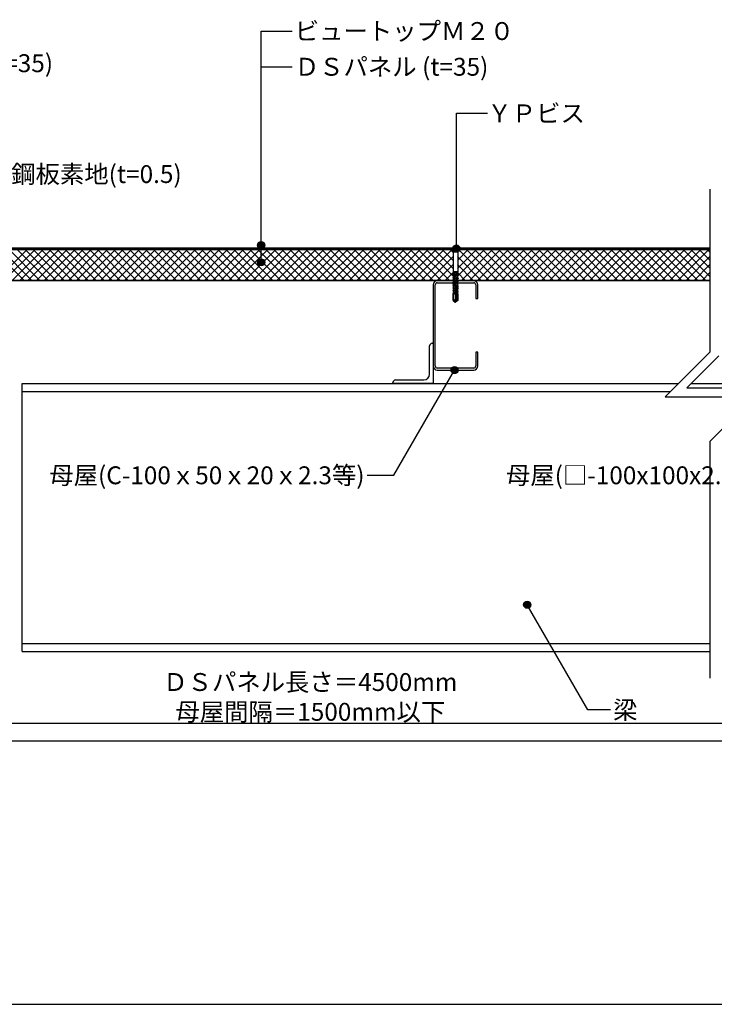
# Model space of a CAD drawing. Units: millimetres. Extents: x 0 to 2760, y 0 to 1910.
# Drawn here: x 1147 to 1925, y 0 to 1102 of the extents above; entities that cross this region are included whole.
import ezdxf
from ezdxf.enums import TextEntityAlignment as Align

# ---------------------------------------------------------------- set-up
doc = ezdxf.new("R2010")
doc.units = ezdxf.units.MM
doc.linetypes.add('HIDDEN', pattern=[9.525, 6.35, -3.175])
doc.layers.get('0').update_dxf_attribs({"plot": 0})
for name, color, linetype in [('BOUSUI', 1, 'Continuous'), ('dannnetu', 6, 'Continuous'), ('KANAMONO', 5, 'Continuous'), ('KANAMONO_SCREW', 4, 'Continuous'), ('MOJI', 7, 'Continuous'), ('SUNPO', 7, 'Continuous'), ('TEKKOTU', 7, 'Continuous'), ('WAKU', 7, 'Continuous')]:
    doc.layers.add(name, color=color, linetype=linetype)
doc.layers.add('HATCH', color=9, linetype='Continuous', lineweight=9)
doc.styles.add('MSゴシック', font='txt')

msp = doc.modelspace()

# ---------------------------------------------------------------- hatches: boundary and pattern name
at = {"layer": 'MOJI'}
h = msp.add_hatch(color=256, dxfattribs=at)
edge = h.paths.add_edge_path()
edge.add_arc((1417.5, 849.9), 4, 0, 360)
h = msp.add_hatch(color=256, dxfattribs=at)
edge = h.paths.add_edge_path()
edge.add_arc((1636.1, 846), 4, 0, 360)
h = msp.add_hatch(color=256, dxfattribs=at)
edge = h.paths.add_edge_path()
edge.add_arc((1417.5, 830.6), 4, 0, 360)
h = msp.add_hatch(color=256, dxfattribs=at)
edge = h.paths.add_edge_path()
edge.add_arc((1634, 710), 4, 180, 540, ccw=False)
h = msp.add_hatch(color=256, dxfattribs=at)
edge = h.paths.add_edge_path()
edge.add_arc((1715.3, 447.3), 4, 0, 360)

# ---------------------------------------------------------------- linework, layer by layer
msp.add_line((480, 295), (2280, 295))
at = {"layer": 'BOUSUI'}
for p, q in [((939.7, 845), (1919.8, 845)), ((939.9, 847), (1919.8, 847))]:
    msp.add_line(p, q, dxfattribs=at)
at = {"layer": 'dannnetu'}
for p, q in [((1919.8, 845), (831, 845)), ((1919.8, 844.7), (831, 844.7)), ((1919.8, 810.4), (930, 810.4)), ((1919.8, 810), (930, 810))]:
    msp.add_line(p, q, dxfattribs=at)
at = {"layer": 'HATCH', "linetype": 'Continuous'}
for p, q in [((1151.5, 810.9), (1117.7, 844.7)), ((1121.3, 810.9), (1155.1, 844.7)), ((1160.5, 810.8), (1126.7, 844.7)), ((1130.3, 810.9), (1164.1, 844.7)), ((1169.5, 810.8), (1135.7, 844.7)), ((1139.3, 810.9), (1173, 844.7)), ((1178.5, 810.8), (1144.7, 844.7)), ((1148.2, 810.9), (1182, 844.7)), ((1187.5, 810.8), (1153.7, 844.7)), ((1157.2, 810.9), (1191, 844.7)), ((1196.5, 810.8), (1162.7, 844.7)), ((1166.2, 810.8), (1200, 844.7)), ((1205.5, 810.8), (1171.6, 844.7)), ((1175.1, 810.8), (1209, 844.7)), ((1214.4, 810.8), (1180.6, 844.7)), ((1184.1, 810.8), (1217.9, 844.7)), ((1223.4, 810.8), (1189.6, 844.7)), ((1193.1, 810.8), (1226.9, 844.7)), ((1232.4, 810.8), (1198.6, 844.7)), ((1202.1, 810.8), (1235.9, 844.7)), ((1241.4, 810.8), (1207.6, 844.7)), ((1211, 810.8), (1244.9, 844.7)), ((1250.4, 810.8), (1216.5, 844.7)), ((1220, 810.8), (1253.9, 844.7)), ((1259.4, 810.8), (1225.5, 844.7)), ((1229, 810.8), (1262.8, 844.7)), ((1268.4, 810.8), (1234.5, 844.7)), ((1238, 810.8), (1271.8, 844.7)), ((1277.4, 810.8), (1243.5, 844.7)), ((1246.9, 810.8), (1280.8, 844.7)), ((1286.3, 810.8), (1252.5, 844.7)), ((1255.9, 810.8), (1289.8, 844.7)), ((1295.3, 810.8), (1261.4, 844.7)), ((1264.9, 810.8), (1298.8, 844.7)), ((1304.3, 810.8), (1270.4, 844.7)), ((1273.9, 810.8), (1307.7, 844.7)), ((1313.3, 810.7), (1279.4, 844.7)), ((1282.8, 810.8), (1316.7, 844.7)), ((1322.3, 810.7), (1288.4, 844.7)), ((1291.8, 810.8), (1325.7, 844.7)), ((1331.3, 810.7), (1297.4, 844.7)), ((1300.8, 810.8), (1334.7, 844.7)), ((1340.3, 810.7), (1306.3, 844.7)), ((1309.8, 810.8), (1343.7, 844.7)), ((1349.2, 810.7), (1315.3, 844.7)), ((1318.7, 810.7), (1352.6, 844.7)), ((1358.2, 810.7), (1324.3, 844.7)), ((1327.7, 810.7), (1361.6, 844.7)), ((1367.2, 810.7), (1333.3, 844.7)), ((1336.7, 810.7), (1370.6, 844.7)), ((1376.2, 810.7), (1342.3, 844.7)), ((1345.7, 810.7), (1379.6, 844.7)), ((1385.2, 810.7), (1351.2, 844.7)), ((1354.6, 810.7), (1388.6, 844.7)), ((1394.2, 810.7), (1360.2, 844.7)), ((1363.6, 810.7), (1397.5, 844.7)), ((1403.2, 810.7), (1369.2, 844.7)), ((1372.6, 810.7), (1406.5, 844.7)), ((1412.1, 810.7), (1378.2, 844.7)), ((1381.6, 810.7), (1415.5, 844.7)), ((1421.1, 810.7), (1387.2, 844.7)), ((1390.5, 810.7), (1424.5, 844.7)), ((1430.1, 810.7), (1396.1, 844.7)), ((1399.5, 810.7), (1433.5, 844.7)), ((1439.1, 810.7), (1405.1, 844.7)), ((1408.5, 810.7), (1442.4, 844.7)), ((1448.1, 810.7), (1414.1, 844.7)), ((1417.5, 810.7), (1451.4, 844.7)), ((1457.1, 810.7), (1423.1, 844.7)), ((1426.4, 810.7), (1460.4, 844.7)), ((1466.1, 810.6), (1432.1, 844.7)), ((1435.4, 810.7), (1469.4, 844.7)), ((1475, 810.6), (1441, 844.7)), ((1444.4, 810.7), (1478.4, 844.7)), ((1484, 810.6), (1450, 844.7)), ((1453.4, 810.7), (1487.3, 844.7)), ((1493, 810.6), (1459, 844.7)), ((1462.3, 810.7), (1496.3, 844.7)), ((1502, 810.6), (1468, 844.7)), ((1471.3, 810.6), (1505.3, 844.7)), ((1511, 810.6), (1477, 844.7)), ((1480.3, 810.6), (1514.3, 844.7)), ((1520, 810.6), (1485.9, 844.7)), ((1489.3, 810.6), (1523.3, 844.7)), ((1529, 810.6), (1494.9, 844.7)), ((1498.2, 810.6), (1532.2, 844.7)), ((1537.9, 810.6), (1503.9, 844.7)), ((1507.2, 810.6), (1541.2, 844.7)), ((1546.9, 810.6), (1512.9, 844.7)), ((1516.2, 810.6), (1550.2, 844.7)), ((1555.9, 810.6), (1521.9, 844.7)), ((1525.1, 810.6), (1559.2, 844.7)), ((1564.9, 810.6), (1530.8, 844.7)), ((1534.1, 810.6), (1568.2, 844.7)), ((1573.9, 810.6), (1539.8, 844.7)), ((1543.1, 810.6), (1577.1, 844.7)), ((1582.9, 810.6), (1548.8, 844.7)), ((1552.1, 810.6), (1586.1, 844.7)), ((1591.9, 810.6), (1557.8, 844.7)), ((1561, 810.6), (1595.1, 844.7)), ((1600.9, 810.6), (1566.8, 844.7)), ((1570, 810.6), (1604.1, 844.7)), ((1609.8, 810.6), (1575.7, 844.7)), ((1579, 810.6), (1613.1, 844.7)), ((1618.8, 810.5), (1584.7, 844.7)), ((1588, 810.6), (1622.1, 844.7)), ((1627.8, 810.5), (1593.7, 844.7)), ((1596.9, 810.6), (1631, 844.7)), ((1632.7, 814.6), (1602.7, 844.7)), ((1632.9, 823.4), (1611.7, 844.7)), ((1632.9, 832.4), (1620.6, 844.7)), ((1632.9, 841.4), (1629.6, 844.7)), ((1637.1, 841.8), (1640, 844.7)), ((1637.1, 832.8), (1649, 844.7)), ((1637.1, 823.8), (1658, 844.7)), ((1637.3, 815), (1667, 844.7)), ((1672.9, 810.4), (1638.6, 844.7)), ((1641.6, 810.4), (1675.9, 844.7)), ((1681.9, 810.4), (1647.6, 844.7)), ((1650.6, 810.4), (1684.9, 844.7)), ((1690.9, 810.4), (1656.6, 844.7)), ((1659.6, 810.4), (1693.9, 844.7)), ((1699.8, 810.4), (1665.5, 844.7)), ((1668.6, 810.4), (1702.9, 844.7)), ((1708.8, 810.4), (1674.5, 844.7)), ((1677.6, 810.4), (1711.9, 844.7)), ((1717.8, 810.4), (1683.5, 844.7)), ((1686.5, 810.4), (1720.8, 844.7)), ((1726.8, 810.4), (1692.5, 844.7)), ((1695.5, 810.4), (1729.8, 844.7)), ((1735.8, 810.4), (1701.5, 844.7)), ((1704.5, 810.4), (1738.8, 844.7)), ((1744.7, 810.4), (1710.4, 844.7)), ((1713.5, 810.4), (1747.8, 844.7)), ((1753.7, 810.4), (1719.4, 844.7)), ((1722.5, 810.4), (1756.8, 844.7)), ((1762.7, 810.4), (1728.4, 844.7)), ((1731.4, 810.4), (1765.7, 844.7)), ((1771.7, 810.4), (1737.4, 844.7)), ((1740.4, 810.4), (1774.7, 844.7)), ((1780.7, 810.4), (1746.4, 844.7)), ((1749.4, 810.4), (1783.7, 844.7)), ((1789.6, 810.4), (1755.3, 844.7)), ((1758.4, 810.4), (1792.7, 844.7)), ((1798.6, 810.4), (1764.3, 844.7)), ((1767.4, 810.4), (1801.7, 844.7)), ((1807.6, 810.4), (1773.3, 844.7)), ((1776.3, 810.4), (1810.6, 844.7)), ((1816.6, 810.4), (1782.3, 844.7)), ((1785.3, 810.4), (1819.6, 844.7)), ((1825.6, 810.4), (1791.3, 844.7)), ((1794.3, 810.4), (1828.6, 844.7)), ((1834.5, 810.4), (1800.2, 844.7)), ((1803.3, 810.4), (1837.6, 844.7)), ((1843.5, 810.4), (1809.2, 844.7)), ((1812.3, 810.4), (1846.6, 844.7)), ((1852.5, 810.4), (1818.2, 844.7)), ((1821.2, 810.4), (1855.5, 844.7)), ((1861.5, 810.4), (1827.2, 844.7)), ((1830.2, 810.4), (1864.5, 844.7)), ((1870.5, 810.4), (1836.2, 844.7)), ((1839.2, 810.4), (1873.5, 844.7)), ((1879.5, 810.4), (1845.2, 844.7)), ((1848.2, 810.4), (1882.5, 844.7)), ((1888.4, 810.4), (1854.1, 844.7)), ((1857.2, 810.4), (1891.5, 844.7)), ((1897.4, 810.4), (1863.1, 844.7)), ((1866.1, 810.4), (1900.4, 844.7)), ((1906.4, 810.4), (1872.1, 844.7)), ((1875.1, 810.4), (1909.4, 844.7)), ((1915.4, 810.4), (1881.1, 844.7)), ((1884.1, 810.4), (1918.4, 844.7)), ((1919.8, 814.9), (1890.1, 844.7)), ((1919.8, 823.9), (1899, 844.7)), ((1919.8, 832.9), (1908, 844.7)), ((1919.8, 841.9), (1917, 844.7)), ((1605.9, 810.6), (1632.9, 837.5)), ((1614.9, 810.6), (1632.9, 828.5)), ((1663.9, 810.4), (1637.1, 837.2)), ((1654.9, 810.4), (1637.1, 828.2)), ((1893.1, 810.4), (1919.8, 837)), ((1902.1, 810.4), (1919.8, 828.1)), ((1623.9, 810.5), (1632.9, 819.6)), ((1646, 810.4), (1637.1, 819.2)), ((1911, 810.4), (1919.8, 819.1))]:
    msp.add_line(p, q, dxfattribs=at)
at = {"layer": 'KANAMONO'}
for p, q in [((1610, 805.4), (1610, 714.6)), ((1612.3, 714.6), (1612.3, 805.4)), ((1655.4, 810), (1614.6, 810)), ((1614.6, 807.7), (1655.4, 807.7)), ((1657.7, 805.4), (1657.7, 790)), ((1660, 790), (1660, 805.4)), ((1657.7, 790), (1660, 790)), ((1660, 730), (1657.7, 730)), ((1657.7, 730), (1657.7, 714.6)), ((1660, 714.6), (1660, 730)), ((1655.4, 712.3), (1614.6, 712.3)), ((1614.6, 710), (1655.4, 710))]:
    msp.add_line(p, q, dxfattribs=at)
at = {"layer": 'KANAMONO', "ltscale": 20}
for p, q in [((1609, 740), (1610, 740)), ((1610, 740), (1610, 695)), ((1606, 705.5), (1606, 737)), ((1565, 695), (1565, 696)), ((1610, 695), (1565, 695)), ((1568, 699), (1599.5, 699))]:
    msp.add_line(p, q, dxfattribs=at)
at = {"layer": 'KANAMONO'}
for centre, radius, start, end in [((1614.6, 805.4), 4.6, 90, 180), ((1614.6, 805.4), 2.3, 90, 180), ((1655.4, 805.4), 4.6, 0, 90), ((1655.4, 805.4), 2.3, 360, 90), ((1614.6, 714.6), 4.6, 180, 270), ((1614.6, 714.6), 2.3, 180, 270), ((1655.4, 714.6), 2.3, 270, 0), ((1655.4, 714.6), 4.6, 270, 0)]:
    msp.add_arc(centre, radius, start, end, dxfattribs=at)
at = {"layer": 'KANAMONO', "ltscale": 20}
for centre, radius, start, end in [((1609, 737), 3, 90, 180), ((1599.5, 705.5), 6.5, 270, 0), ((1568, 696), 3, 90, 180)]:
    msp.add_arc(centre, radius, start, end, dxfattribs=at)
at = {"layer": 'KANAMONO_SCREW', "linetype": 'Continuous'}
for p, q in [((1627.5, 845.7), (1627.5, 845)), ((1642.5, 845), (1627.5, 845)), ((1627.5, 845), (1631, 844.4)), ((1642.2, 846), (1627.8, 846)), ((1638.5, 844.3), (1631.5, 844.3)), ((1631.7, 843.9), (1632.4, 842.7)), ((1632.5, 842.5), (1637.5, 842.5)), ((1632.5, 842.2), (1632.5, 820)), ((1637.5, 842.2), (1637.5, 820)), ((1638.3, 843.9), (1637.6, 842.7)), ((1642.5, 845), (1639, 844.4)), ((1642.5, 845.7), (1642.5, 845)), ((1632, 817.3), (1632.7, 817.7)), ((1632, 817.3), (1633.1, 817.4)), ((1632, 817.2), (1633.1, 817.3)), ((1632, 817.3), (1632, 817.2)), ((1632, 817.2), (1632.7, 816.7)), ((1632, 815.4), (1632.7, 815.9)), ((1632, 815.4), (1633.4, 815.6)), ((1632.3, 819.2), (1632.2, 818.9)), ((1632.2, 818.9), (1632.8, 818.9)), ((1632.2, 818.9), (1632.7, 818.6)), ((1632.3, 819.2), (1632.7, 819.4)), ((1632.3, 819.2), (1632.8, 819.3)), ((1637.5, 820), (1632.5, 820)), ((1632.6, 820), (1632.7, 819.4)), ((1632.7, 819.4), (1635.4, 820)), ((1637.3, 819.5), (1632.7, 818.6)), ((1632.7, 817.7), (1637.3, 818.6)), ((1632.7, 818.6), (1632.7, 818.2)), ((1632.7, 818.2), (1632.7, 817.7)), ((1637.2, 817.6), (1632.7, 816.7)), ((1632.7, 815.9), (1637.2, 816.8)), ((1632.7, 816.7), (1632.7, 815.9)), ((1637.2, 815.8), (1632.7, 814.9)), ((1633.1, 819.5), (1632.8, 819.3)), ((1632.8, 818.9), (1632.8, 819.3)), ((1632.8, 818.9), (1633.3, 818.7)), ((1633.3, 818.7), (1633.1, 819.5)), ((1633.6, 819.5), (1633.1, 819.5)), ((1633.4, 817.8), (1633.1, 817.4)), ((1633.1, 817.3), (1633.1, 817.4)), ((1633.1, 817.3), (1633.6, 816.9)), ((1633.3, 818.7), (1633.6, 819.1)), ((1633.6, 816.9), (1633.4, 817.8)), ((1633.9, 817.5), (1633.4, 817.8)), ((1633.7, 816), (1633.4, 815.6)), ((1633.4, 815.5), (1633.4, 815.6)), ((1633.6, 819.5), (1635.9, 820)), ((1633.6, 819.1), (1637.6, 819.6)), ((1633.6, 819.1), (1633.6, 819.5)), ((1633.6, 816.9), (1633.9, 817.4)), ((1633.8, 815.2), (1633.7, 816)), ((1634.2, 815.8), (1633.7, 816)), ((1633.8, 815.2), (1634.2, 815.7)), ((1633.9, 817.5), (1638, 818.2)), ((1633.9, 817.4), (1638, 818.1)), ((1633.9, 817.4), (1633.9, 817.5)), ((1634.2, 815.8), (1638, 816.3)), ((1634.2, 815.7), (1638, 816.2)), ((1634.2, 815.7), (1634.2, 815.8)), ((1638, 818.1), (1637.2, 817.6)), ((1637.2, 817.6), (1637.2, 816.8)), ((1638, 816.3), (1637.2, 816.8)), ((1638, 816.2), (1637.2, 815.8)), ((1637.2, 815.8), (1637.2, 814.9)), ((1637.6, 819.6), (1637.3, 819.5)), ((1637.3, 819.5), (1637.3, 818.6)), ((1638, 818.2), (1637.3, 818.6)), ((1637.5, 820), (1637.6, 819.6)), ((1638, 818.2), (1638, 818.1)), ((1638, 816.3), (1638, 816.2)), ((1632, 815.3), (1633.4, 815.5)), ((1632, 815.4), (1632, 815.3)), ((1632, 815.3), (1632.7, 814.9)), ((1632, 813.6), (1632.7, 814)), ((1632, 813.6), (1633.6, 813.9)), ((1632, 813.5), (1633.7, 813.8)), ((1632, 813.6), (1632, 813.5)), ((1632, 813.5), (1632.7, 813.1)), ((1632, 811.8), (1632.7, 812.2)), ((1632, 811.8), (1633.9, 812.1)), ((1632, 811.7), (1633.9, 812)), ((1632, 811.8), (1632, 811.7)), ((1632, 811.7), (1632.7, 811.3)), ((1632, 810), (1632.7, 810.4)), ((1632, 810), (1634.2, 810.3)), ((1632, 809.9), (1634.2, 810.2)), ((1632, 810), (1632, 809.9)), ((1632, 809.9), (1632.7, 809.5)), ((1632, 808.2), (1634.5, 808.6)), ((1632, 808.2), (1632.7, 808.6)), ((1632, 808.1), (1634.5, 808.5)), ((1632, 808.2), (1632, 808.1)), ((1632, 808.1), (1632.7, 807.7)), ((1632, 806.4), (1634.8, 806.8)), ((1632, 806.4), (1632.7, 806.8)), ((1632, 806.3), (1634.8, 806.7)), ((1632, 806.4), (1632, 806.3)), ((1632, 806.3), (1632.7, 805.9)), ((1632, 804.6), (1635.1, 805)), ((1632, 804.6), (1632.7, 805)), ((1632, 804.5), (1635.1, 804.9)), ((1632.7, 814), (1637.2, 814.9)), ((1632.7, 814.9), (1632.7, 814)), ((1637.2, 814), (1632.7, 813.1)), ((1632.7, 812.2), (1637.2, 813.1)), ((1632.7, 813.1), (1632.7, 812.2)), ((1637.2, 812.2), (1632.7, 811.3)), ((1632.7, 810.4), (1637.2, 811.3)), ((1632.7, 811.3), (1632.7, 810.4)), ((1637.2, 810.4), (1632.7, 809.5)), ((1632.7, 808.6), (1637.2, 809.5)), ((1632.7, 809.5), (1632.7, 808.6)), ((1637.2, 808.6), (1632.7, 807.7)), ((1632.7, 806.8), (1637.2, 807.7)), ((1632.7, 807.7), (1632.7, 806.8)), ((1637.2, 806.8), (1632.7, 805.9)), ((1632.7, 805), (1637.2, 805.9)), ((1632.7, 805.9), (1632.7, 805)), ((1637.2, 805), (1632.7, 804.1)), ((1633.4, 815.5), (1633.8, 815.2)), ((1634, 814.3), (1633.6, 813.9)), ((1633.7, 813.8), (1633.6, 813.9)), ((1633.7, 813.8), (1634.1, 813.4)), ((1634.3, 812.5), (1633.9, 812.1)), ((1633.9, 812), (1633.9, 812.1)), ((1633.9, 812), (1634.4, 811.6)), ((1634.1, 813.4), (1634, 814.3)), ((1634.4, 814), (1634, 814.3)), ((1634.1, 813.4), (1634.5, 813.9)), ((1634.5, 810.8), (1634.2, 810.3)), ((1634.2, 810.2), (1634.2, 810.3)), ((1634.2, 810.2), (1634.7, 809.9)), ((1634.4, 811.6), (1634.3, 812.5)), ((1634.7, 812.2), (1634.3, 812.5)), ((1634.4, 814), (1638, 814.5)), ((1634.5, 813.9), (1634.4, 814)), ((1634.4, 811.6), (1634.7, 812.1)), ((1634.5, 813.9), (1638, 814.4)), ((1634.7, 809.9), (1634.5, 810.8)), ((1635, 810.5), (1634.5, 810.8)), ((1634.8, 809), (1634.5, 808.6)), ((1634.5, 808.5), (1634.5, 808.6)), ((1634.5, 808.5), (1635, 808.1)), ((1634.7, 812.2), (1638, 812.7)), ((1634.7, 812.1), (1638, 812.6)), ((1634.7, 812.1), (1634.7, 812.2)), ((1634.7, 809.9), (1635, 810.4)), ((1635, 808.1), (1634.8, 809)), ((1635.3, 808.7), (1634.8, 809)), ((1635.1, 807.3), (1634.8, 806.8)), ((1634.8, 806.7), (1634.8, 806.8)), ((1634.8, 806.7), (1635.3, 806.4)), ((1635, 810.5), (1638, 810.9)), ((1635, 810.4), (1638, 810.8)), ((1635, 810.4), (1635, 810.5)), ((1635, 808.1), (1635.3, 808.6)), ((1635.3, 806.4), (1635.1, 807.3)), ((1635.6, 806.9), (1635.1, 807.3)), ((1635.4, 805.5), (1635.1, 805)), ((1635.1, 804.9), (1635.1, 805)), ((1635.1, 804.9), (1635.5, 804.6)), ((1635.3, 808.7), (1638, 809.1)), ((1635.3, 808.6), (1638, 809)), ((1635.3, 808.6), (1635.3, 808.7)), ((1635.3, 806.4), (1635.6, 806.8)), ((1635.5, 804.6), (1635.4, 805.5)), ((1635.9, 805.2), (1635.4, 805.5)), ((1635.5, 804.6), (1635.9, 805.1)), ((1635.6, 806.9), (1638, 807.3)), ((1635.6, 806.8), (1638, 807.2)), ((1635.6, 806.8), (1635.6, 806.9)), ((1635.9, 805.2), (1638, 805.5)), ((1635.9, 805.1), (1638, 805.4)), ((1635.9, 805.1), (1635.9, 805.2)), ((1638, 814.5), (1637.2, 814.9)), ((1638, 814.4), (1637.2, 814)), ((1637.2, 814), (1637.2, 813.1)), ((1638, 812.7), (1637.2, 813.1)), ((1638, 812.6), (1637.2, 812.2)), ((1637.2, 812.2), (1637.2, 811.3)), ((1638, 810.9), (1637.2, 811.3)), ((1638, 810.8), (1637.2, 810.4)), ((1637.2, 810.4), (1637.2, 809.5)), ((1638, 809.1), (1637.2, 809.5)), ((1638, 809), (1637.2, 808.6)), ((1637.2, 808.6), (1637.2, 807.7)), ((1638, 807.3), (1637.2, 807.7)), ((1638, 807.2), (1637.2, 806.8)), ((1637.2, 806.8), (1637.2, 805.9)), ((1638, 805.5), (1637.2, 805.9)), ((1638, 805.4), (1637.2, 805)), ((1637.2, 805), (1637.2, 804.1)), ((1638, 814.5), (1638, 814.4)), ((1638, 812.7), (1638, 812.6)), ((1638, 810.9), (1638, 810.8)), ((1638, 809.1), (1638, 809)), ((1638, 807.3), (1638, 807.2)), ((1638, 805.5), (1638, 805.4)), ((1632, 804.6), (1632, 804.5)), ((1632, 804.5), (1632.7, 804.1)), ((1632, 802.8), (1635.3, 803.3)), ((1632, 802.7), (1635.4, 803.2)), ((1632, 802.8), (1632.7, 803.2)), ((1632, 802.8), (1632, 802.7)), ((1632, 802.7), (1632.7, 802.3)), ((1632, 801), (1635.6, 801.5)), ((1632, 800.9), (1635.6, 801.4)), ((1632, 801), (1632.7, 801.4)), ((1632, 801), (1632, 800.9)), ((1632, 800.9), (1632.7, 800.5)), ((1632.1, 799.2), (1635.9, 799.8)), ((1632.1, 799), (1635.9, 799.6)), ((1632.1, 799.2), (1632.7, 799.6)), ((1632.1, 799.2), (1632.1, 799)), ((1632.1, 799), (1632.7, 798.7)), ((1632.3, 797.5), (1635.4, 798)), ((1632.3, 797.5), (1632.7, 797.7)), ((1632.3, 797.1), (1635.3, 797.6)), ((1632.3, 797.5), (1632.3, 797.1)), ((1632.3, 797.1), (1632.6, 796.9)), ((1632.4, 795.8), (1634.9, 796.2)), ((1632.4, 795.8), (1632.6, 795.9)), ((1632.4, 795.8), (1632.5, 795.2)), ((1632.5, 795.2), (1634.8, 795.6)), ((1632.5, 795.2), (1632.6, 795.1)), ((1632.5, 788), (1632.5, 795)), ((1634.8, 795), (1632.5, 795)), ((1635.5, 797.4), (1632.6, 796.9)), ((1632.6, 796.9), (1632.6, 795.9)), ((1632.6, 795.9), (1635.2, 796.4)), ((1635, 795.6), (1632.6, 795.1)), ((1632.6, 795.1), (1632.6, 795)), ((1632.7, 803.2), (1637.2, 804.1)), ((1632.7, 804.1), (1632.7, 803.2)), ((1637.2, 803.2), (1632.7, 802.3)), ((1632.7, 801.4), (1637.2, 802.3)), ((1632.7, 802.3), (1632.7, 801.4)), ((1637.2, 801.4), (1632.7, 800.5)), ((1632.7, 800.5), (1632.7, 800)), ((1632.7, 799.6), (1637.2, 800.5)), ((1632.7, 800), (1632.7, 799.6)), ((1636, 799.3), (1632.7, 798.7)), ((1632.7, 798.7), (1632.7, 797.7)), ((1632.7, 797.7), (1635.7, 798.3)), ((1633.3, 789.4), (1633.3, 795)), ((1634.8, 795), (1636.3, 800.3)), ((1634.8, 795.6), (1634.9, 796.2)), ((1634.8, 795.6), (1635, 795.6)), ((1635.2, 796.4), (1634.9, 796.2)), ((1635.1, 796), (1636.9, 796)), ((1635.7, 803.8), (1635.3, 803.3)), ((1635.4, 803.2), (1635.3, 803.3)), ((1635.3, 797.6), (1635.4, 798)), ((1635.3, 797.6), (1635.5, 797.4)), ((1635.4, 803.2), (1635.8, 802.9)), ((1635.7, 798.3), (1635.4, 798)), ((1635.4, 789.1), (1635.4, 797.1)), ((1636, 802), (1635.6, 801.5)), ((1635.6, 801.4), (1635.6, 801.5)), ((1635.6, 801.4), (1636.1, 801.1)), ((1635.8, 802.9), (1635.7, 803.8)), ((1636.1, 803.4), (1635.7, 803.8)), ((1635.8, 802.9), (1636.2, 803.3)), ((1636.3, 800.3), (1635.9, 799.8)), ((1635.9, 799.6), (1635.9, 799.8)), ((1635.9, 799.6), (1636, 799.3)), ((1636.1, 801.1), (1636, 802)), ((1636.4, 801.6), (1636, 802)), ((1636.1, 803.4), (1638, 803.7)), ((1636.2, 803.3), (1636.1, 803.4)), ((1636.1, 801.1), (1636.4, 801.5)), ((1636.2, 803.3), (1638, 803.6)), ((1636.4, 801.6), (1638, 801.9)), ((1636.4, 801.5), (1638, 801.8)), ((1636.4, 801.5), (1636.4, 801.6)), ((1636.6, 789.2), (1636.6, 796)), ((1636.7, 799.9), (1638, 800.1)), ((1636.7, 799.7), (1638, 800)), ((1636.7, 800), (1636.7, 799.9)), ((1636.7, 799.7), (1636.7, 799.9)), ((1636.7, 799.7), (1636.9, 799.5)), ((1636.9, 798.6), (1636.8, 798.2)), ((1636.8, 798.2), (1637.8, 798.3)), ((1636.8, 797.9), (1636.8, 798.2)), ((1636.8, 797.9), (1637.8, 798)), ((1636.8, 797.9), (1637, 797.7)), ((1637.3, 799.6), (1636.9, 799.5)), ((1636.9, 798.6), (1636.9, 799.5)), ((1636.9, 798.6), (1637.3, 798.6)), ((1637, 796.7), (1636.9, 796.5)), ((1636.9, 796.5), (1637.6, 796.6)), ((1636.9, 796), (1636.9, 796.5)), ((1636.9, 796), (1637.6, 796.1)), ((1636.9, 796), (1637.1, 796)), ((1637.3, 797.8), (1637, 797.7)), ((1637, 796.7), (1637, 797.7)), ((1637, 796.7), (1637.4, 796.8)), ((1637, 788.2), (1637, 796)), ((1637.4, 796), (1637.1, 796)), ((1637.1, 795), (1637.1, 796)), ((1637.5, 795), (1637.1, 795)), ((1638, 803.7), (1637.2, 804.1)), ((1638, 803.6), (1637.2, 803.2)), ((1637.2, 803.2), (1637.2, 802.3)), ((1638, 801.9), (1637.2, 802.3)), ((1638, 801.8), (1637.2, 801.4)), ((1637.2, 801.4), (1637.2, 800.5)), ((1638, 800.1), (1637.2, 800.5)), ((1638, 800), (1637.3, 799.6)), ((1637.3, 799.6), (1637.3, 798.6)), ((1637.8, 798.3), (1637.3, 798.6)), ((1637.8, 798), (1637.3, 797.8)), ((1637.3, 797.8), (1637.4, 796.8)), ((1637.6, 796.6), (1637.4, 796.8)), ((1637.6, 796.1), (1637.4, 796)), ((1637.4, 796), (1637.4, 795)), ((1637.5, 795), (1637.5, 788)), ((1637.6, 796.6), (1637.6, 796.1)), ((1637.8, 798.3), (1637.8, 798)), ((1638, 803.7), (1638, 803.6)), ((1638, 801.9), (1638, 801.8)), ((1638, 800.1), (1638, 800)), ((1632.9, 788.5), (1632.5, 788)), ((1632.5, 788), (1634.8, 786)), ((1633.7, 788.5), (1634, 788.3)), ((1634.8, 787), (1635, 786)), ((1634.8, 786), (1635, 786)), ((1635, 788.4), (1635.4, 789.1)), ((1635.2, 786.7), (1635, 786)), ((1635, 786), (1635.2, 786)), ((1636.6, 789.2), (1635.2, 786.7)), ((1637, 788.2), (1635.2, 786.7)), ((1637.5, 788), (1635.2, 786)), ((1635.2, 786.7), (1635.2, 786)), ((1637, 788.2), (1637.5, 788))]:
    msp.add_line(p, q, dxfattribs=at)
at = {"layer": 'KANAMONO_SCREW', "linetype": 'HIDDEN'}
for p, q in [((1631.7, 846), (1633.1, 843.2)), ((1635, 842.2), (1633.1, 843.2)), ((1635, 842.2), (1636.9, 843.2)), ((1638.3, 846), (1636.9, 843.2))]:
    msp.add_line(p, q, dxfattribs=at)
at = {"layer": 'KANAMONO_SCREW', "linetype": 'Continuous'}
for centre, radius, start, end in [((1627.8, 845.7), 0.3, 90, 180), ((1630.9, 843.4), 1, 30, 80), ((1631.5, 842.2), 1, 0, 30), ((1638.5, 842.2), 1, 150, 180), ((1639.1, 843.4), 1, 100, 150), ((1642.2, 845.7), 0.3, 0, 90), ((1636.4, 799), 1.05, 76.4541, 105.115), ((1631.8, 789.4), 1.45, 318.2146, 0), ((1633.4, 788.1), 0.571, 50, 138.2146), ((1634.5, 789.4), 1.19, 180, 230), ((1634.4, 788.8), 0.642, 230, 330), ((1632.6, 786.5), 2.25, 12.5, 50), ((1636.7, 787.5), 1.97, 150, 192.5)]:
    msp.add_arc(centre, radius, start, end, dxfattribs=at)
at = {"layer": 'MOJI', "linetype": 'Continuous'}
for p, q in [((1417.5, 830.6), (1417.5, 1089.5)), ((1417.5, 1089.5), (1452.1, 1089.5)), ((1417.5, 1049.5), (1452.1, 1049.5)), ((1636.1, 846), (1636.1, 997.4)), ((1636.1, 997.4), (1670.7, 997.4))]:
    msp.add_line(p, q, dxfattribs=at)
at = {"layer": 'MOJI'}
for p, q in [((1566, 592.2), (1634, 710)), ((1536.2, 592.2), (1566, 592.2)), ((1783.3, 329.5), (1715.3, 447.3)), ((1808.5, 329.5), (1783.3, 329.5))]:
    msp.add_line(p, q, dxfattribs=at)
for centre in [(1417.5, 849.9), (1636.1, 846), (1417.5, 830.6), (1634, 710), (1715.3, 447.3)]:
    msp.add_circle(centre, 4, dxfattribs=at)
at = {"layer": 'SUNPO'}
msp.add_line((835, 314.8), (2110, 314.8), dxfattribs=at)
at = {"layer": 'TEKKOTU', "ltscale": 20}
for p, q in [((1919.8, 912.4), (1919.8, 730.1)), ((1919.8, 730.1), (1869.8, 680.1)), ((1929.8, 726), (1893.9, 690.1)), ((1893.9, 690.1), (1993.9, 690.1)), ((1869.8, 680.1), (1969.8, 680.1)), ((1969.8, 680.1), (1919.8, 630.1)), ((1919.8, 630.1), (1919.8, 365.2))]:
    msp.add_line(p, q, dxfattribs=at)
at = {"layer": 'TEKKOTU', "ltscale": 2}
for p, q in [((1150, 395), (1150, 695)), ((1150, 695), (1884.7, 695)), ((1898.8, 695), (2280, 695)), ((1150, 686), (1875.7, 686)), ((1150, 404), (1919.8, 404)), ((1150, 395), (1919.8, 395))]:
    msp.add_line(p, q, dxfattribs=at)
at = {"layer": 'WAKU'}
msp.add_line((0, 0), (2760, 0), dxfattribs=at)

# ---------------------------------------------------------------- texts
at = {"layer": 'MOJI', "style": 'MSゴシック'}
for s, p in [('ビュートップＭ２０', (1455.1, 1089.5)), ('ＤＳパネル (t=35)', (967.8, 1053.5)), ('ＤＳパネル (t=35)', (1455.1, 1049.5)), ('ＹＰビス', (1670.7, 997.4)), ('ガルバリウム鋼板素地(t=0.5)', (973.9, 929.4)), ('梁', (1811.5, 329.5))]:
    msp.add_text(s, height=20, dxfattribs=at).set_placement(p, align=Align.MIDDLE_LEFT)
for s, p in [('母屋(C-100ｘ50ｘ20ｘ2.3等)', (1533.2, 592.2)), ('母屋(□-100x100x2.3等)', (1984.5, 592.2))]:
    msp.add_text(s, height=20, dxfattribs=at).set_placement(p, align=Align.MIDDLE_RIGHT)
at = {"layer": 'SUNPO', "insert": (1472.5, 344.1), "char_height": 20, "attachment_point": 5, "style": 'MSゴシック'}
msp.add_mtext('\\A1;ＤＳパネル長さ＝4500mm\\P母屋間隔＝1500mm以下', dxfattribs=at)

doc.saveas('drawing.dxf')
